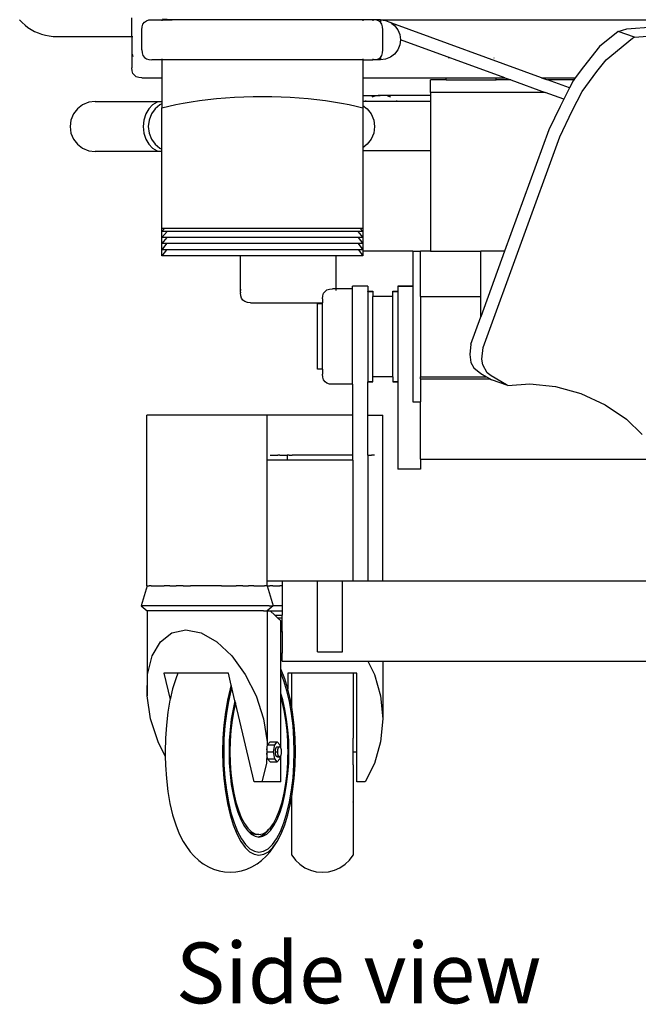
# Model space of a CAD drawing. Units: inches. Extents: x 38 to 186, y -19 to 85.
# Drawn here: x 146 to 161, y -19 to 5 of the extents above; entities that cross this region are included whole.
import ezdxf

# ---------------------------------------------------------------- set-up
doc = ezdxf.new("R2010")
doc.units = ezdxf.units.IN
doc.header["$MEASUREMENT"] = 0
doc.layers.add('Edges', color=7, linetype='Continuous')
doc.styles.get("Standard").update_dxf_attribs({"font": 'verdana.ttf'})

# ---------------------------------------------------------------- blocks, each defined once
blk = doc.blocks.new('delivery bed fr')
at = {"layer": 'Edges'}
for p, q in [((-19.788, -1.599), (-19.724, -1.668)), ((-19.724, -1.668), (-19.655, -1.732)), ((-16.996, -2.02), (-16.996, -1.55)), ((-16.739, -1.773), (-16.718, -1.71)), ((-16.718, -1.71), (-16.683, -1.661)), ((-16.683, -1.661), (-16.635, -1.627)), ((-16.635, -1.627), (-16.572, -1.606)), ((-16.572, -1.606), (-16.496, -1.599)), ((-16.496, -1.599), (-15.996, -1.599)), ((-16.246, -1.606), (-16.246, -1.627)), ((-15.996, -1.599), (-16.23, -1.583)), ((-10.996, -1.599), (-15.996, -1.599)), ((-11.246, -1.606), (-11.246, -1.627)), ((-10.92, -1.606), (-10.996, -1.599)), ((-10.808, -1.599), (-10.996, -1.599)), ((-10.996, -1.606), (-10.996, -1.627)), ((-10.857, -1.627), (-10.92, -1.606)), ((-10.808, -1.661), (-10.857, -1.627)), ((-10.808, -1.599), (-10.808, -1.661)), ((-10.808, -1.599), (-10.679, -1.616)), ((-10.808, -1.599), (10.817, -1.599)), ((-10.774, -1.71), (-10.808, -1.661)), ((-10.753, -1.773), (-10.774, -1.71)), ((-10.679, -1.616), (-10.558, -1.666)), ((-10.523, -1.693), (-10.558, -1.666)), ((-10.523, -1.693), (-10.522, -1.689)), ((-10.523, -1.693), (-10.455, -1.745)), ((-6.796, -3.046), (-10.522, -1.689)), ((-19.655, -1.732), (-19.581, -1.79)), ((-19.581, -1.79), (-19.502, -1.843)), ((-19.502, -1.843), (-19.419, -1.889)), ((-19.419, -1.889), (-19.331, -1.928)), ((-19.331, -1.928), (-19.241, -1.961)), ((-16.746, -1.849), (-16.739, -1.773)), ((-16.746, -2.349), (-16.746, -1.849)), ((-10.746, -1.849), (-10.753, -1.773)), ((-10.746, -2.349), (-10.746, -1.849)), ((-10.455, -1.745), (-10.375, -1.849)), ((-10.375, -1.849), (-10.326, -1.97)), ((-4.891, -1.891), (-5.352, -2.27)), ((-4.891, -1.891), (-4.678, -1.826)), ((-4.486, -2.038), (-4.891, -1.891)), ((-4.678, -1.826), (-4.015, -1.774)), ((-19.241, -1.961), (-19.148, -1.987)), ((-19.148, -1.987), (-19.053, -2.005)), ((-19.053, -2.005), (-18.957, -2.017)), ((-18.957, -2.017), (-18.871, -2.02)), ((-18.871, -2.02), (-16.996, -2.02)), ((-16.996, -2.02), (-16.996, -2.795)), ((-16.989, -2.02), (-16.968, -2.02)), ((-10.326, -1.97), (-10.308, -2.099)), ((-10.308, -2.099), (-10.326, -2.228)), ((-7.709, -3.046), (-10.308, -2.099)), ((-5.188, -2.598), (-4.534, -2.061)), ((-4.534, -2.061), (-4.486, -2.038)), ((-4.486, -2.038), (-3.934, -1.995)), ((-16.746, -2.349), (-16.739, -2.425)), ((-16.739, -2.425), (-16.718, -2.488)), ((-10.774, -2.488), (-10.753, -2.425)), ((-10.753, -2.425), (-10.746, -2.349)), ((-10.375, -2.349), (-10.455, -2.453)), ((-10.326, -2.228), (-10.375, -2.349)), ((-5.352, -2.27), (-5.756, -2.771)), ((-16.989, -2.453), (-16.968, -2.516)), ((-16.718, -2.488), (-16.683, -2.536)), ((-16.683, -2.536), (-16.635, -2.571)), ((-16.635, -2.571), (-16.572, -2.592)), ((-16.572, -2.592), (-16.496, -2.599)), ((-16.246, -2.599), (-16.496, -2.599)), ((-16.246, -2.571), (-16.246, -2.599)), ((-16.246, -2.599), (-16.246, -3.046)), ((-11.246, -2.599), (-16.246, -2.599)), ((-11.246, -2.571), (-11.246, -2.599)), ((-11.246, -2.599), (-11.246, -3.046)), ((-11.246, -2.599), (-10.996, -2.599)), ((-10.996, -2.571), (-10.996, -2.599)), ((-10.996, -2.599), (-10.92, -2.592)), ((-10.808, -2.599), (-10.996, -2.599)), ((-10.92, -2.592), (-10.857, -2.571)), ((-10.857, -2.571), (-10.808, -2.536)), ((-10.808, -2.536), (-10.774, -2.488)), ((-10.808, -2.536), (-10.808, -2.599)), ((-10.679, -2.582), (-10.808, -2.599)), ((-10.558, -2.532), (-10.679, -2.582)), ((-10.455, -2.453), (-10.558, -2.532)), ((-9.111, -2.545), (-9.111, -2.555)), ((-7.987, -2.545), (-7.987, -2.555)), ((-5.425, -2.891), (-5.188, -2.598)), ((-16.989, -2.872), (-16.996, -2.795)), ((-16.968, -2.934), (-16.989, -2.872)), ((-16.933, -2.983), (-16.968, -2.934)), ((-5.756, -2.771), (-5.957, -3.046)), ((-5.788, -3.388), (-5.425, -2.891)), ((-16.885, -3.018), (-16.933, -2.983)), ((-16.822, -3.039), (-16.885, -3.018)), ((-16.746, -3.046), (-16.822, -3.039)), ((-16.746, -3.046), (-16.246, -3.046)), ((-16.246, -3.046), (-16.246, -3.632)), ((-11.246, -3.046), (-9.174, -3.046)), ((-11.246, -3.046), (-11.246, -3.481)), ((-9.562, -3.411), (-9.562, -3.099)), ((-9.174, -3.099), (-9.562, -3.099)), ((-9.174, -3.099), (-9.174, -3.046)), ((-9.174, -3.046), (-7.924, -3.046)), ((-9.174, -3.099), (-7.924, -3.099)), ((-7.924, -3.099), (-7.924, -3.046)), ((-7.924, -3.046), (-7.709, -3.046)), ((-7.566, -3.098), (-7.924, -3.099)), ((-7.709, -3.046), (-7.566, -3.098)), ((-7.566, -3.098), (-6.704, -3.411)), ((-6.796, -3.046), (-5.957, -3.046)), ((-6.796, -3.046), (-6.649, -3.099)), ((-5.996, -3.099), (-6.649, -3.099)), ((-6.103, -3.298), (-6.649, -3.099)), ((-6.01, -3.118), (-6.103, -3.298)), ((-5.996, -3.099), (-6.01, -3.118)), ((-5.957, -3.046), (-5.996, -3.099)), ((-6.704, -3.411), (-9.562, -3.411)), ((-9.562, -3.411), (-9.562, -3.481)), ((-6.246, -3.578), (-6.704, -3.411)), ((-6.103, -3.298), (-6.246, -3.578)), ((-6.033, -3.865), (-5.788, -3.388)), ((-18.07, -3.654), (-18.22, -3.716)), ((-17.908, -3.632), (-18.07, -3.654)), ((-17.908, -3.632), (-16.246, -3.632)), ((-16.365, -3.654), (-16.478, -3.716)), ((-16.246, -3.632), (-16.365, -3.654)), ((-16.246, -3.632), (-16.246, -3.692)), ((-15.902, -3.709), (-15.715, -3.673)), ((-15.715, -3.673), (-15.519, -3.639)), ((-15.519, -3.639), (-15.315, -3.61)), ((-15.315, -3.61), (-15.104, -3.584)), ((-15.104, -3.584), (-14.887, -3.562)), ((-14.887, -3.562), (-14.665, -3.543)), ((-14.665, -3.543), (-14.439, -3.529)), ((-14.439, -3.529), (-14.21, -3.519)), ((-14.21, -3.519), (-13.978, -3.513)), ((-13.978, -3.513), (-13.746, -3.511)), ((-13.746, -3.511), (-13.514, -3.513)), ((-13.514, -3.513), (-13.282, -3.519)), ((-13.282, -3.519), (-13.053, -3.529)), ((-13.053, -3.529), (-12.827, -3.543)), ((-12.827, -3.543), (-12.605, -3.562)), ((-12.605, -3.562), (-12.388, -3.584)), ((-12.388, -3.584), (-12.177, -3.61)), ((-12.177, -3.61), (-11.973, -3.639)), ((-11.973, -3.639), (-11.777, -3.673)), ((-11.777, -3.673), (-11.59, -3.709)), ((-11.246, -3.481), (-11.246, -3.632)), ((-11.246, -3.481), (-10.813, -3.481)), ((-11.191, -3.632), (-11.246, -3.632)), ((-11.246, -3.632), (-11.246, -3.731)), ((-11.166, -3.611), (-11.191, -3.632)), ((-10.38, -3.632), (-11.191, -3.632)), ((-10.947, -3.503), (-11.025, -3.529)), ((-10.813, -3.481), (-10.867, -3.487)), ((-10.786, -3.481), (-10.813, -3.481)), ((-10.704, -3.487), (-10.786, -3.481)), ((-9.562, -3.481), (-10.786, -3.481)), ((-10.546, -3.529), (-10.624, -3.503)), ((-10.38, -3.632), (-10.405, -3.611)), ((-9.562, -3.632), (-10.38, -3.632)), ((-9.562, -3.481), (-9.562, -3.632)), ((-9.562, -3.632), (-9.562, -4.859)), ((-6.246, -3.578), (-6.337, -3.755)), ((-18.35, -3.815), (-18.449, -3.945)), ((-18.22, -3.716), (-18.35, -3.815)), ((-16.576, -3.815), (-16.651, -3.945)), ((-16.478, -3.716), (-16.576, -3.815)), ((-16.418, -3.815), (-16.51, -3.945)), ((-16.299, -3.716), (-16.418, -3.815)), ((-16.246, -3.692), (-16.299, -3.716)), ((-16.246, -3.692), (-16.246, -3.792)), ((-16.246, -3.792), (-16.079, -3.749)), ((-16.246, -4.822), (-16.246, -3.792)), ((-16.079, -3.749), (-15.902, -3.709)), ((-11.59, -3.709), (-11.413, -3.749)), ((-11.413, -3.749), (-11.246, -3.792)), ((-11.246, -3.731), (-11.137, -3.815)), ((-11.246, -3.731), (-11.246, -3.792)), ((-11.246, -3.792), (-11.246, -4.783)), ((-11.137, -3.815), (-11.037, -3.945)), ((-6.337, -3.755), (-6.62, -4.339)), ((-6.346, -4.513), (-6.033, -3.865)), ((-18.512, -4.095), (-18.533, -4.257)), ((-18.449, -3.945), (-18.512, -4.095)), ((-16.698, -4.095), (-16.714, -4.257)), ((-16.651, -3.945), (-16.698, -4.095)), ((-16.567, -4.095), (-16.587, -4.257)), ((-16.51, -3.945), (-16.567, -4.095)), ((-11.037, -3.945), (-10.975, -4.095)), ((-10.975, -4.095), (-10.953, -4.257)), ((-18.533, -4.257), (-18.512, -4.419)), ((-16.714, -4.257), (-16.698, -4.419)), ((-16.587, -4.257), (-16.567, -4.419)), ((-10.953, -4.257), (-10.975, -4.419)), ((-6.62, -4.339), (-7.719, -7.359)), ((-18.512, -4.419), (-18.449, -4.57)), ((-18.449, -4.57), (-18.35, -4.699)), ((-16.698, -4.419), (-16.651, -4.57)), ((-16.651, -4.57), (-16.576, -4.699)), ((-16.567, -4.419), (-16.51, -4.57)), ((-16.51, -4.57), (-16.418, -4.699)), ((-11.037, -4.57), (-11.137, -4.699)), ((-10.975, -4.419), (-11.037, -4.57)), ((-8.254, -9.756), (-6.346, -4.513)), ((-18.35, -4.699), (-18.22, -4.799)), ((-18.22, -4.799), (-18.07, -4.861)), ((-18.07, -4.861), (-17.908, -4.882)), ((-16.246, -4.882), (-17.908, -4.882)), ((-16.576, -4.699), (-16.478, -4.799)), ((-16.478, -4.799), (-16.365, -4.861)), ((-16.418, -4.699), (-16.299, -4.799)), ((-16.365, -4.861), (-16.246, -4.882)), ((-16.299, -4.799), (-16.246, -4.822)), ((-16.246, -4.882), (-16.246, -4.822)), ((-16.246, -6.792), (-16.246, -4.882)), ((-11.137, -4.699), (-11.246, -4.783)), ((-11.246, -4.783), (-11.246, -4.859)), ((-11.246, -4.859), (-11.246, -6.792)), ((-9.562, -4.859), (-11.246, -4.859)), ((-9.562, -4.859), (-9.562, -7.359)), ((-16.18, -6.792), (-16.246, -6.867)), ((-16.246, -6.867), (-16.246, -6.792)), ((-16.18, -6.792), (-16.246, -6.792)), ((-11.312, -6.792), (-16.18, -6.792)), ((-11.312, -6.792), (-11.246, -6.867)), ((-11.246, -6.792), (-11.312, -6.792)), ((-11.246, -6.792), (-11.246, -6.867)), ((-16.12, -6.867), (-16.246, -7.019)), ((-16.246, -7.019), (-16.246, -6.867)), ((-16.12, -6.867), (-16.246, -6.867)), ((-16.126, -7.019), (-16.246, -7.17)), ((-16.246, -7.17), (-16.246, -7.019)), ((-16.126, -7.019), (-16.246, -7.019)), ((-11.366, -7.019), (-16.126, -7.019)), ((-11.372, -6.867), (-16.12, -6.867)), ((-11.372, -6.867), (-11.246, -7.019)), ((-11.246, -6.867), (-11.372, -6.867)), ((-11.366, -7.019), (-11.246, -7.17)), ((-11.246, -7.019), (-11.366, -7.019)), ((-11.246, -6.867), (-11.246, -7.019)), ((-11.246, -7.019), (-11.246, -7.17)), ((-16.131, -7.17), (-16.246, -7.321)), ((-16.246, -7.321), (-16.246, -7.17)), ((-16.131, -7.17), (-16.246, -7.17)), ((-16.246, -7.472), (-16.246, -7.321)), ((-16.136, -7.321), (-16.246, -7.472)), ((-16.136, -7.321), (-16.246, -7.321)), ((-11.356, -7.321), (-16.136, -7.321)), ((-11.361, -7.17), (-16.131, -7.17)), ((-11.361, -7.17), (-11.246, -7.321)), ((-11.246, -7.17), (-11.361, -7.17)), ((-11.356, -7.321), (-11.246, -7.472)), ((-11.246, -7.321), (-11.356, -7.321)), ((-11.246, -7.17), (-11.246, -7.321)), ((-11.246, -7.321), (-11.246, -7.359)), ((-14.293, -7.472), (-16.246, -7.472)), ((-11.918, -7.472), (-14.293, -7.472)), ((-14.293, -8.375), (-14.293, -7.472)), ((-11.246, -7.472), (-11.918, -7.472)), ((-11.918, -7.472), (-11.918, -8.294)), ((-11.246, -7.359), (-11.246, -7.472)), ((-9.999, -7.359), (-11.246, -7.359)), ((-9.999, -7.359), (-9.812, -7.359)), ((-9.999, -7.359), (-9.999, -8.231)), ((-9.562, -7.359), (-9.812, -7.359)), ((-9.812, -8.482), (-9.812, -7.359)), ((-9.562, -7.359), (-8.312, -7.359)), ((-7.719, -7.359), (-8.312, -7.359)), ((-7.719, -7.359), (-8.312, -8.988)), ((-8.312, -8.482), (-8.312, -7.359)), ((-14.293, -8.375), (-14.286, -8.3)), ((-12.187, -8.357), (-12.138, -8.322)), ((-12.138, -8.322), (-12.076, -8.301)), ((-12.076, -8.301), (-11.999, -8.294)), ((-11.918, -8.294), (-11.999, -8.294)), ((-11.499, -8.294), (-11.918, -8.294)), ((-11.918, -8.304), (-11.918, -8.335)), ((-11.124, -8.232), (-11.499, -8.232)), ((-11.499, -8.294), (-11.499, -8.232)), ((-11.499, -10.669), (-11.499, -8.294)), ((-11.124, -8.232), (-11.124, -8.356)), ((-9.999, -8.231), (-10.374, -8.231)), ((-10.374, -8.231), (-10.374, -8.233)), ((-9.999, -8.233), (-10.374, -8.233)), ((-10.374, -8.233), (-10.374, -8.356)), ((-9.999, -8.231), (-9.999, -8.233)), ((-9.999, -8.233), (-9.999, -11.107)), ((-14.293, -8.375), (-14.293, -8.39)), ((-14.286, -8.467), (-14.293, -8.39)), ((-14.265, -8.529), (-14.286, -8.467)), ((-14.23, -8.578), (-14.265, -8.529)), ((-12.249, -8.545), (-12.243, -8.468)), ((-12.249, -8.545), (-12.249, -8.641)), ((-12.243, -8.468), (-12.222, -8.405)), ((-12.222, -8.405), (-12.187, -8.357)), ((-11.124, -8.356), (-10.999, -8.356)), ((-11.124, -8.357), (-11.124, -8.356)), ((-11.124, -8.357), (-10.999, -8.357)), ((-11.124, -8.357), (-11.124, -10.606)), ((-10.999, -8.356), (-10.999, -8.357)), ((-10.999, -8.357), (-10.999, -8.483)), ((-10.499, -8.483), (-10.999, -8.483)), ((-10.999, -10.481), (-10.999, -8.483)), ((-10.499, -8.356), (-10.374, -8.356)), ((-10.499, -8.357), (-10.499, -8.356)), ((-10.499, -8.357), (-10.374, -8.357)), ((-10.499, -8.483), (-10.499, -8.357)), ((-10.499, -10.481), (-10.499, -8.483)), ((-10.374, -8.356), (-10.374, -8.357)), ((-10.374, -8.357), (-10.374, -10.606)), ((-9.812, -8.482), (-8.312, -8.482)), ((-9.812, -8.482), (-9.812, -10.482)), ((-8.312, -8.988), (-8.312, -8.482)), ((-14.182, -8.613), (-14.23, -8.578)), ((-14.119, -8.634), (-14.182, -8.613)), ((-14.043, -8.641), (-14.119, -8.634)), ((-14.043, -8.641), (-12.249, -8.641)), ((-12.249, -8.67), (-12.374, -8.67)), ((-12.374, -10.293), (-12.374, -8.67)), ((-12.249, -8.641), (-12.243, -8.641)), ((-12.249, -8.67), (-12.249, -8.641)), ((-12.249, -10.293), (-12.249, -8.67)), ((-8.561, -9.673), (-8.312, -8.988)), ((-12.243, -9.482), (-12.249, -9.482)), ((-12.243, -9.482), (-12.249, -9.482)), ((-8.561, -9.673), (-8.585, -9.93)), ((-8.28, -10.041), (-8.254, -9.756)), ((-8.585, -9.93), (-8.561, -10.126)), ((-8.263, -10.188), (-8.28, -10.041)), ((-8.561, -10.126), (-8.483, -10.263)), ((-8.483, -10.263), (-8.31, -10.397)), ((-8.152, -10.384), (-8.263, -10.188)), ((-12.249, -10.293), (-12.374, -10.293)), ((-12.249, -10.293), (-12.249, -10.419)), ((-12.243, -10.495), (-12.249, -10.419)), ((-12.222, -10.558), (-12.243, -10.495)), ((-10.499, -10.481), (-10.999, -10.481)), ((-10.999, -10.606), (-10.999, -10.481)), ((-10.499, -10.481), (-10.499, -10.606)), ((-9.812, -10.482), (-8.167, -10.482)), ((-9.812, -10.536), (-9.812, -10.482)), ((-8.31, -10.397), (-8.167, -10.482)), ((-8.167, -10.482), (-8.075, -10.536)), ((-8.05, -10.462), (-8.152, -10.384)), ((-7.673, -10.685), (-8.05, -10.462)), ((-12.187, -10.607), (-12.222, -10.558)), ((-12.138, -10.641), (-12.187, -10.607)), ((-12.076, -10.662), (-12.138, -10.641)), ((-11.999, -10.669), (-12.076, -10.662)), ((-11.499, -10.669), (-11.999, -10.669)), ((-11.499, -10.669), (-11.499, -11.433)), ((-10.999, -10.606), (-11.124, -10.606)), ((-11.124, -10.607), (-11.124, -10.606)), ((-11.124, -10.607), (-10.999, -10.607)), ((-11.124, -11.433), (-11.124, -10.607)), ((-10.999, -10.607), (-10.999, -10.606)), ((-10.499, -10.606), (-10.374, -10.606)), ((-10.499, -10.607), (-10.499, -10.606)), ((-10.374, -10.607), (-10.499, -10.607)), ((-10.374, -10.606), (-10.374, -10.607)), ((-10.374, -10.607), (-10.374, -12.784)), ((-9.812, -10.536), (-8.075, -10.536)), ((-9.812, -10.536), (-9.812, -11.107)), ((-8.075, -10.536), (-8.044, -10.554)), ((-7.639, -10.702), (-8.044, -10.554)), ((-7.639, -10.702), (-7.673, -10.685)), ((-7.639, -10.702), (-7.087, -10.658)), ((-7.087, -10.658), (-6.453, -10.725)), ((-6.453, -10.725), (-5.816, -10.901)), ((-5.816, -10.901), (-5.214, -11.176)), ((-9.999, -11.107), (-9.812, -11.107)), ((-9.812, -12.534), (-9.812, -11.107)), ((-5.214, -11.176), (-4.686, -11.533)), ((-16.621, -15.682), (-16.621, -11.433)), ((-13.625, -11.433), (-16.621, -11.433)), ((-13.625, -12.559), (-13.625, -11.433)), ((-11.499, -11.433), (-13.625, -11.433)), ((-11.499, -11.433), (-11.499, -12.433)), ((-11.124, -12.434), (-11.124, -11.433)), ((-11.124, -11.433), (-10.752, -11.433)), ((-10.752, -15.557), (-10.752, -11.433)), ((-4.686, -11.533), (-4.291, -11.92)), ((-13.555, -12.433), (-13.483, -12.434)), ((-13.483, -12.434), (-13.36, -12.434)), ((-13.313, -12.433), (-13.36, -12.434)), ((-13.308, -12.434), (-13.313, -12.433)), ((-13.308, -12.434), (-13.126, -12.434)), ((-13.126, -12.434), (-13.127, -12.559)), ((-13.09, -12.434), (-13.126, -12.434)), ((-13.078, -12.434), (-13.09, -12.434)), ((-13.078, -12.434), (-13.003, -12.433)), ((-11.502, -12.433), (-13.003, -12.433)), ((-11.502, -12.433), (-11.499, -12.433)), ((-11.499, -12.433), (-11.499, -12.559)), ((-11.124, -12.434), (-11.029, -12.434)), ((-11.124, -12.434), (-11.124, -15.557)), ((-10.952, -12.433), (-11.029, -12.434)), ((-13.127, -12.559), (-13.625, -12.559)), ((-13.625, -15.557), (-13.625, -12.559)), ((-11.499, -12.559), (-13.127, -12.559)), ((-11.499, -12.559), (-11.498, -12.559)), ((-11.498, -12.559), (-11.498, -15.557)), ((-9.812, -12.534), (0, -12.534)), ((-9.812, -12.534), (-9.812, -12.784)), ((-9.812, -12.784), (-10.374, -12.784)), ((-13.625, -15.557), (-13.252, -15.557)), ((-13.625, -15.682), (-13.625, -15.557)), ((-13.252, -15.557), (-12.373, -15.557)), ((-13.252, -15.557), (-13.252, -15.682)), ((-12.373, -15.557), (-11.748, -15.557)), ((-12.373, -17.325), (-12.373, -15.557)), ((-11.748, -15.557), (-11.498, -15.557)), ((-11.748, -17.325), (-11.748, -15.557)), ((-11.498, -15.557), (-11.381, -15.557)), ((-11.381, -15.557), (-11.381, -15.546)), ((-11.381, -15.557), (-11.374, -15.557)), ((-11.374, -15.557), (-11.374, -15.546)), ((-11.374, -15.557), (-11.124, -15.557)), ((-11.124, -15.557), (-10.752, -15.557)), ((-10.752, -15.557), (10.752, -15.557)), ((-16.617, -15.682), (-16.766, -16.182)), ((-16.621, -15.682), (-16.617, -15.682)), ((-16.617, -15.682), (-16.606, -15.682)), ((-16.606, -15.682), (-16.604, -15.682)), ((-16.604, -15.682), (-16.568, -15.682)), ((-16.512, -15.682), (-16.568, -15.682)), ((-16.512, -15.682), (-16.49, -15.682)), ((-16.49, -15.682), (-16.426, -15.682)), ((-16.426, -15.682), (-16.324, -15.682)), ((-16.324, -15.682), (-16.283, -15.682)), ((-16.283, -15.682), (-16.195, -15.682)), ((-16.054, -15.682), (-16.194, -15.682)), ((-16.053, -15.682), (-15.891, -15.682)), ((-15.72, -15.682), (-15.889, -15.682)), ((-15.719, -15.682), (-15.534, -15.682)), ((-15.345, -15.682), (-15.533, -15.682)), ((-15.15, -15.682), (-15.344, -15.682)), ((-14.956, -15.682), (-15.148, -15.682)), ((-14.763, -15.682), (-14.955, -15.682)), ((-14.762, -15.682), (-14.577, -15.682)), ((-14.577, -15.682), (-14.503, -15.682)), ((-14.503, -15.682), (-14.401, -15.682)), ((-14.236, -15.682), (-14.4, -15.682)), ((-14.236, -15.682), (-14.17, -15.682)), ((-14.17, -15.682), (-14.088, -15.682)), ((-13.956, -15.682), (-14.088, -15.682)), ((-13.956, -15.682), (-13.903, -15.682)), ((-13.903, -15.682), (-13.846, -15.682)), ((-13.846, -15.682), (-13.755, -15.682)), ((-13.755, -15.682), (-13.718, -15.682)), ((-13.718, -15.682), (-13.691, -15.682)), ((-13.629, -15.682), (-13.691, -15.682)), ((-13.629, -15.682), (-13.625, -15.682)), ((-13.629, -15.682), (-13.48, -16.182)), ((-13.625, -15.682), (-13.557, -15.682)), ((-13.552, -15.682), (-13.557, -15.682)), ((-13.483, -15.682), (-13.552, -15.682)), ((-13.483, -15.682), (-13.36, -15.682)), ((-13.36, -15.682), (-13.313, -15.682)), ((-13.313, -15.682), (-13.308, -15.682)), ((-13.252, -15.682), (-13.308, -15.682)), ((-13.252, -15.682), (-13.252, -16.182)), ((-16.766, -16.182), (-16.752, -16.182)), ((-16.766, -16.182), (-16.617, -16.307)), ((-13.578, -16.182), (-16.752, -16.182)), ((-16.617, -16.307), (-16.604, -16.307)), ((-16.617, -16.307), (-16.617, -18.419)), ((-13.718, -16.307), (-16.604, -16.307)), ((-13.718, -16.307), (-13.629, -16.307)), ((-13.629, -16.307), (-13.63, -19.565)), ((-13.48, -16.182), (-13.629, -16.307)), ((-13.629, -16.307), (-13.552, -16.307)), ((-13.578, -16.182), (-13.48, -16.182)), ((-13.552, -16.307), (-13.549, -16.307)), ((-13.549, -16.307), (-13.313, -16.307)), ((-13.437, -16.415), (-13.549, -16.307)), ((-13.252, -16.182), (-13.48, -16.182)), ((-13.313, -16.307), (-13.252, -16.307)), ((-13.252, -16.182), (-13.252, -16.307)), ((-13.252, -16.307), (-13.252, -16.415)), ((-13.437, -16.415), (-13.252, -16.415)), ((-13.372, -16.477), (-13.437, -16.415)), ((-13.372, -16.477), (-13.252, -16.477)), ((-13.29, -16.557), (-13.372, -16.477)), ((-13.29, -16.649), (-13.29, -16.557)), ((-13.29, -16.649), (-13.252, -16.649)), ((-13.29, -16.821), (-13.29, -16.649)), ((-13.252, -16.477), (-13.252, -16.415)), ((-13.252, -16.649), (-13.252, -16.477)), ((-13.252, -16.821), (-13.252, -16.649)), ((-16.283, -17.075), (-15.997, -16.854)), ((-15.997, -16.854), (-15.651, -16.778)), ((-15.651, -16.778), (-15.27, -16.854)), ((-15.27, -16.854), (-14.878, -17.075)), ((-13.29, -16.821), (-13.252, -16.821)), ((-13.29, -17.4), (-13.29, -16.821)), ((-13.252, -16.821), (-13.252, -17.358)), ((-16.49, -17.427), (-16.283, -17.075)), ((-14.878, -17.075), (-14.503, -17.427)), ((-13.29, -17.4), (-13.252, -17.358)), ((-13.252, -17.557), (-13.252, -17.358)), ((-12.373, -17.325), (-11.748, -17.325)), ((-16.604, -17.885), (-16.49, -17.427)), ((-14.503, -17.427), (-14.171, -17.885)), ((-13.29, -17.751), (-13.29, -17.4)), ((-13.252, -17.557), (-13.111, -17.557)), ((-13.111, -17.557), (-11.124, -17.557)), ((-11.124, -17.557), (-10.953, -17.885)), ((-11.124, -17.557), (-10.752, -17.557)), ((-10.752, -17.557), (-10.752, -18.992)), ((-10.752, -17.557), (10.752, -17.557)), ((-16.197, -17.857), (-16.042, -18.507)), ((-15.849, -17.857), (-16.197, -17.857)), ((-15.849, -17.857), (-15.903, -17.992)), ((-14.591, -17.857), (-15.849, -17.857)), ((-14.52, -18.151), (-14.591, -17.857)), ((-13.28, -17.77), (-13.29, -17.751)), ((-13.29, -17.848), (-13.29, -17.751)), ((-13.21, -18.046), (-13.29, -17.848)), ((-13.29, -18.357), (-13.29, -17.848)), ((-13.191, -17.992), (-13.28, -17.77)), ((-13.111, -17.857), (-13.111, -18.255)), ((-13.017, -17.857), (-13.111, -17.857)), ((-11.488, -17.857), (-13.017, -17.857)), ((-13.017, -18.7), (-13.017, -17.857)), ((-11.394, -17.857), (-11.488, -17.857)), ((-11.488, -17.857), (-11.488, -17.986)), ((-11.394, -20.557), (-11.394, -17.857)), ((-16.617, -18.419), (-16.604, -17.885)), ((-15.903, -17.992), (-15.981, -18.245)), ((-14.171, -17.885), (-13.903, -18.419)), ((-13.135, -18.291), (-13.21, -18.046)), ((-13.113, -18.245), (-13.191, -17.992)), ((-11.488, -17.986), (-11.488, -17.992)), ((-11.488, -17.992), (-11.488, -18.558)), ((-10.953, -17.885), (-10.803, -18.419)), ((-15.981, -18.245), (-16.042, -18.507)), ((-14.549, -18.245), (-14.615, -18.524)), ((-14.528, -18.291), (-14.592, -18.563)), ((-14.52, -18.151), (-14.549, -18.245)), ((-14.505, -18.216), (-14.528, -18.291)), ((-14.505, -18.216), (-14.52, -18.151)), ((-14.428, -18.54), (-14.505, -18.216)), ((-13.24, -18.52), (-13.29, -18.357)), ((-13.29, -18.452), (-13.29, -18.357)), ((-13.071, -18.563), (-13.135, -18.291)), ((-13.111, -18.255), (-13.113, -18.245)), ((-13.047, -18.524), (-13.111, -18.255)), ((-16.528, -18.992), (-16.617, -18.419)), ((-16.047, -18.524), (-16.099, -18.826)), ((-16.042, -18.507), (-16.047, -18.524)), ((-14.615, -18.524), (-14.668, -18.826)), ((-14.592, -18.563), (-14.643, -18.856)), ((-14.428, -18.54), (-14.477, -18.751)), ((-14.414, -18.596), (-14.458, -18.782)), ((-14.414, -18.596), (-14.428, -18.54)), ((-13.947, -20.557), (-14.414, -18.596)), ((-13.903, -18.419), (-13.719, -18.992)), ((-13.257, -18.558), (-13.29, -18.452)), ((-13.29, -19.719), (-13.29, -18.452)), ((-13.204, -18.782), (-13.257, -18.558)), ((-13.185, -18.751), (-13.24, -18.52)), ((-13.02, -18.856), (-13.071, -18.563)), ((-13.017, -18.7), (-13.047, -18.524)), ((-11.488, -18.563), (-11.488, -18.558)), ((-11.488, -18.563), (-11.488, -19.475)), ((-10.803, -18.419), (-10.752, -18.992)), ((-16.099, -18.826), (-16.137, -19.145)), ((-14.668, -18.826), (-14.706, -19.145)), ((-14.643, -18.856), (-14.679, -19.165)), ((-14.477, -18.751), (-14.52, -18.999)), ((-14.458, -18.782), (-14.5, -19.023)), ((-13.163, -19.023), (-13.204, -18.782)), ((-13.142, -18.999), (-13.185, -18.751)), ((-12.983, -19.165), (-13.02, -18.856)), ((-12.995, -18.826), (-13.017, -18.7)), ((-12.957, -19.145), (-12.995, -18.826)), ((-16.344, -19.565), (-16.528, -18.992)), ((-14.52, -18.999), (-14.552, -19.262)), ((-14.5, -19.023), (-14.53, -19.278)), ((-13.719, -18.992), (-13.63, -19.565)), ((-13.132, -19.278), (-13.163, -19.023)), ((-13.111, -19.262), (-13.142, -18.999)), ((-10.752, -18.992), (-10.803, -19.565)), ((-16.137, -19.145), (-16.16, -19.475)), ((-14.706, -19.145), (-14.729, -19.475)), ((-14.679, -19.165), (-14.702, -19.485)), ((-14.552, -19.262), (-14.571, -19.534)), ((-14.53, -19.278), (-14.549, -19.542)), ((-13.114, -19.542), (-13.132, -19.278)), ((-13.092, -19.534), (-13.111, -19.262)), ((-12.961, -19.485), (-12.983, -19.165)), ((-12.934, -19.475), (-12.957, -19.145)), ((-16.165, -19.92), (-16.344, -19.565)), ((-16.16, -19.475), (-16.168, -19.811)), ((-14.729, -19.475), (-14.736, -19.811)), ((-14.702, -19.485), (-14.709, -19.811)), ((-14.571, -19.534), (-14.577, -19.811)), ((-14.549, -19.542), (-14.555, -19.811)), ((-13.63, -19.565), (-13.635, -19.763)), ((-13.616, -19.634), (-13.554, -19.561)), ((-13.554, -19.561), (-13.378, -19.561)), ((-13.44, -19.634), (-13.378, -19.561)), ((-13.378, -19.561), (-13.316, -19.634)), ((-13.111, -19.676), (-13.114, -19.542)), ((-13.111, -19.534), (-13.111, -19.676)), ((-13.085, -19.811), (-13.092, -19.534)), ((-12.953, -19.811), (-12.961, -19.485)), ((-12.926, -19.811), (-12.934, -19.475)), ((-11.488, -19.485), (-11.488, -19.475)), ((-11.488, -20.136), (-11.488, -19.485)), ((-10.803, -19.565), (-10.953, -20.099)), ((-16.168, -19.811), (-16.165, -19.92)), ((-14.736, -19.811), (-14.729, -20.147)), ((-14.709, -19.811), (-14.702, -20.136)), ((-14.577, -19.811), (-14.571, -20.087)), ((-14.555, -19.811), (-14.549, -20.079)), ((-13.636, -19.811), (-13.637, -19.845)), ((-13.635, -19.763), (-13.636, -19.811)), ((-13.636, -19.811), (-13.466, -19.811)), ((-13.635, -19.763), (-13.616, -19.634)), ((-13.616, -19.634), (-13.44, -19.634)), ((-13.466, -19.811), (-13.44, -19.634)), ((-13.44, -19.987), (-13.466, -19.811)), ((-13.422, -19.794), (-13.421, -19.778)), ((-13.422, -19.811), (-13.422, -19.794)), ((-13.422, -19.811), (-13.364, -19.811)), ((-13.422, -19.827), (-13.422, -19.811)), ((-13.422, -19.811), (-13.364, -19.811)), ((-13.421, -19.843), (-13.422, -19.827)), ((-13.421, -19.778), (-13.419, -19.763)), ((-13.419, -19.763), (-13.416, -19.748)), ((-13.416, -19.748), (-13.413, -19.735)), ((-13.413, -19.735), (-13.409, -19.722)), ((-13.409, -19.722), (-13.405, -19.712)), ((-13.405, -19.712), (-13.4, -19.702)), ((-13.4, -19.702), (-13.395, -19.695)), ((-13.395, -19.695), (-13.39, -19.69)), ((-13.39, -19.69), (-13.384, -19.687)), ((-13.384, -19.687), (-13.378, -19.686)), ((-13.378, -19.686), (-13.372, -19.687)), ((-13.372, -19.687), (-13.367, -19.69)), ((-13.372, -19.687), (-13.325, -19.687)), ((-13.364, -19.811), (-13.363, -19.794)), ((-13.363, -19.827), (-13.364, -19.811)), ((-13.363, -19.794), (-13.362, -19.778)), ((-13.362, -19.843), (-13.363, -19.827)), ((-13.362, -19.778), (-13.36, -19.763)), ((-13.361, -19.695), (-13.356, -19.702)), ((-13.36, -19.763), (-13.358, -19.748)), ((-13.358, -19.748), (-13.355, -19.735)), ((-13.356, -19.702), (-13.351, -19.712)), ((-13.355, -19.735), (-13.351, -19.722)), ((-13.351, -19.712), (-13.349, -19.718)), ((-13.351, -19.722), (-13.349, -19.718)), ((-13.349, -19.718), (-13.346, -19.712)), ((-13.346, -19.712), (-13.342, -19.702)), ((-13.342, -19.702), (-13.336, -19.695)), ((-13.336, -19.695), (-13.331, -19.69)), ((-13.331, -19.69), (-13.325, -19.687)), ((-13.325, -19.687), (-13.32, -19.686)), ((-13.32, -19.686), (-13.314, -19.687)), ((-13.316, -19.634), (-13.308, -19.691)), ((-13.314, -19.687), (-13.308, -19.691)), ((-13.308, -19.691), (-13.303, -19.695)), ((-13.303, -19.695), (-13.298, -19.702)), ((-13.298, -19.702), (-13.293, -19.712)), ((-13.293, -19.712), (-13.29, -19.719)), ((-13.29, -19.719), (-13.289, -19.722)), ((-13.289, -19.722), (-13.285, -19.735)), ((-13.285, -19.735), (-13.282, -19.748)), ((-13.282, -19.748), (-13.279, -19.763)), ((-13.279, -19.763), (-13.277, -19.778)), ((-13.277, -19.778), (-13.276, -19.794)), ((-13.276, -19.827), (-13.277, -19.843)), ((-13.276, -19.794), (-13.276, -19.811)), ((-13.276, -19.811), (-13.276, -19.827)), ((-13.107, -19.811), (-13.111, -19.676)), ((-13.111, -19.946), (-13.107, -19.811)), ((-13.092, -20.087), (-13.085, -19.811)), ((-12.961, -20.136), (-12.953, -19.811)), ((-12.934, -20.147), (-12.926, -19.811)), ((-11.488, -19.811), (-11.394, -19.811)), ((-16.165, -19.92), (-16.16, -20.147)), ((-14.549, -20.079), (-14.53, -20.343)), ((-13.637, -19.845), (-13.643, -20.099)), ((-13.616, -19.987), (-13.637, -19.845)), ((-13.554, -20.061), (-13.616, -19.987)), ((-13.616, -19.987), (-13.44, -19.987)), ((-13.554, -20.061), (-13.378, -20.061)), ((-13.378, -20.061), (-13.44, -19.987)), ((-13.419, -19.859), (-13.421, -19.843)), ((-13.416, -19.873), (-13.419, -19.859)), ((-13.413, -19.887), (-13.416, -19.873)), ((-13.409, -19.899), (-13.413, -19.887)), ((-13.405, -19.91), (-13.409, -19.899)), ((-13.4, -19.919), (-13.405, -19.91)), ((-13.395, -19.926), (-13.4, -19.919)), ((-13.39, -19.931), (-13.395, -19.926)), ((-13.384, -19.935), (-13.39, -19.931)), ((-13.378, -19.936), (-13.384, -19.935)), ((-13.372, -19.935), (-13.378, -19.936)), ((-13.316, -19.987), (-13.378, -20.061)), ((-13.367, -19.931), (-13.372, -19.935)), ((-13.372, -19.935), (-13.325, -19.935)), ((-13.361, -19.926), (-13.367, -19.931)), ((-13.36, -19.859), (-13.362, -19.843)), ((-13.356, -19.919), (-13.361, -19.926)), ((-13.358, -19.873), (-13.36, -19.859)), ((-13.355, -19.887), (-13.358, -19.873)), ((-13.351, -19.899), (-13.355, -19.887)), ((-13.349, -19.904), (-13.351, -19.899)), ((-13.349, -19.904), (-13.351, -19.91)), ((-13.346, -19.91), (-13.349, -19.904)), ((-13.342, -19.919), (-13.346, -19.91)), ((-13.336, -19.926), (-13.342, -19.919)), ((-13.331, -19.931), (-13.336, -19.926)), ((-13.325, -19.935), (-13.331, -19.931)), ((-13.32, -19.936), (-13.325, -19.935)), ((-13.314, -19.935), (-13.32, -19.936)), ((-13.308, -19.931), (-13.316, -19.987)), ((-13.308, -19.931), (-13.314, -19.935)), ((-13.303, -19.926), (-13.308, -19.931)), ((-13.298, -19.919), (-13.303, -19.926)), ((-13.293, -19.91), (-13.298, -19.919)), ((-13.29, -19.902), (-13.293, -19.91)), ((-13.289, -19.899), (-13.29, -19.902)), ((-13.29, -20.557), (-13.29, -19.902)), ((-13.285, -19.887), (-13.289, -19.899)), ((-13.282, -19.873), (-13.285, -19.887)), ((-13.279, -19.859), (-13.282, -19.873)), ((-13.277, -19.843), (-13.279, -19.859)), ((-13.132, -20.343), (-13.114, -20.079)), ((-13.114, -20.079), (-13.111, -19.946)), ((-13.111, -19.946), (-13.111, -20.087)), ((-16.16, -20.147), (-16.137, -20.477)), ((-14.729, -20.147), (-14.706, -20.477)), ((-14.702, -20.136), (-14.679, -20.457)), ((-14.571, -20.087), (-14.552, -20.359)), ((-13.643, -20.099), (-13.757, -20.557)), ((-13.111, -20.359), (-13.092, -20.087)), ((-12.983, -20.457), (-12.961, -20.136)), ((-12.957, -20.477), (-12.934, -20.147)), ((-11.488, -20.136), (-11.488, -20.147)), ((-11.488, -20.147), (-11.488, -21.059)), ((-10.953, -20.099), (-11.191, -20.557)), ((-16.137, -20.477), (-16.099, -20.795)), ((-14.706, -20.477), (-14.668, -20.795)), ((-14.679, -20.457), (-14.643, -20.766)), ((-14.552, -20.359), (-14.52, -20.622)), ((-14.53, -20.343), (-14.5, -20.598)), ((-13.757, -20.557), (-13.947, -20.557)), ((-13.29, -20.557), (-13.757, -20.557)), ((-13.163, -20.598), (-13.132, -20.343)), ((-13.142, -20.622), (-13.111, -20.359)), ((-13.02, -20.766), (-12.983, -20.457)), ((-12.995, -20.795), (-12.957, -20.477)), ((-11.191, -20.557), (-11.394, -20.557)), ((-16.099, -20.795), (-16.047, -21.097)), ((-14.668, -20.795), (-14.615, -21.097)), ((-14.643, -20.766), (-14.592, -21.059)), ((-14.52, -20.622), (-14.477, -20.871)), ((-14.5, -20.598), (-14.458, -20.839)), ((-13.204, -20.839), (-13.163, -20.598)), ((-13.185, -20.871), (-13.142, -20.622)), ((-13.071, -21.059), (-13.02, -20.766)), ((-13.017, -20.921), (-12.995, -20.795)), ((-14.592, -21.059), (-14.528, -21.33)), ((-14.477, -20.871), (-14.423, -21.101)), ((-14.458, -20.839), (-14.406, -21.063)), ((-14.406, -21.063), (-14.343, -21.265)), ((-13.319, -21.265), (-13.257, -21.063)), ((-13.257, -21.063), (-13.204, -20.839)), ((-13.24, -21.101), (-13.185, -20.871)), ((-13.135, -21.33), (-13.071, -21.059)), ((-13.047, -21.097), (-13.017, -20.921)), ((-13.017, -22.383), (-13.017, -20.921)), ((-11.488, -21.063), (-11.488, -21.059)), ((-11.488, -21.063), (-11.488, -21.85)), ((-16.047, -21.097), (-15.981, -21.377)), ((-14.615, -21.097), (-14.549, -21.377)), ((-14.423, -21.101), (-14.359, -21.31)), ((-14.343, -21.265), (-14.272, -21.443)), ((-13.391, -21.443), (-13.319, -21.265)), ((-13.304, -21.31), (-13.24, -21.101)), ((-13.113, -21.377), (-13.047, -21.097)), ((-15.981, -21.377), (-15.903, -21.63)), ((-14.549, -21.377), (-14.471, -21.63)), ((-14.528, -21.33), (-14.452, -21.575)), ((-14.359, -21.31), (-14.285, -21.493)), ((-14.285, -21.493), (-14.204, -21.647)), ((-14.272, -21.443), (-14.193, -21.592)), ((-13.469, -21.592), (-13.391, -21.443)), ((-13.458, -21.647), (-13.377, -21.493)), ((-13.377, -21.493), (-13.304, -21.31)), ((-13.21, -21.575), (-13.135, -21.33)), ((-13.191, -21.63), (-13.113, -21.377)), ((-15.903, -21.63), (-15.814, -21.852)), ((-14.471, -21.63), (-14.382, -21.852)), ((-14.452, -21.575), (-14.366, -21.791)), ((-14.366, -21.791), (-14.27, -21.972)), ((-14.204, -21.647), (-14.139, -21.739)), ((-14.193, -21.592), (-14.108, -21.711)), ((-14.139, -21.739), (-14.077, -21.798)), ((-14.139, -21.739), (-14.117, -21.769)), ((-14.117, -21.769), (-14.024, -21.858)), ((-14.108, -21.711), (-14.019, -21.798)), ((-14.077, -21.798), (-13.984, -21.85)), ((-14.019, -21.798), (-13.926, -21.85)), ((-13.737, -21.85), (-13.644, -21.798)), ((-13.697, -21.858), (-13.604, -21.769)), ((-13.644, -21.798), (-13.582, -21.739)), ((-13.638, -21.858), (-13.546, -21.769)), ((-13.604, -21.769), (-13.582, -21.739)), ((-13.582, -21.739), (-13.554, -21.711)), ((-13.554, -21.711), (-13.469, -21.592)), ((-13.546, -21.769), (-13.458, -21.647)), ((-13.392, -21.972), (-13.297, -21.791)), ((-13.297, -21.791), (-13.21, -21.575)), ((-13.28, -21.852), (-13.191, -21.63)), ((-15.814, -21.852), (-15.715, -22.039)), ((-15.715, -22.039), (-15.651, -22.144)), ((-14.382, -21.852), (-14.284, -22.039)), ((-14.284, -22.039), (-14.178, -22.188)), ((-14.27, -21.972), (-14.167, -22.116)), ((-14.024, -21.858), (-13.929, -21.912)), ((-13.984, -21.85), (-13.89, -21.868)), ((-13.929, -21.912), (-13.861, -21.925)), ((-13.926, -21.85), (-13.861, -21.863)), ((-13.89, -21.868), (-13.861, -21.863)), ((-13.831, -21.868), (-13.89, -21.868)), ((-13.861, -21.863), (-13.831, -21.868)), ((-13.861, -21.925), (-13.792, -21.912)), ((-13.861, -21.925), (-13.831, -21.931)), ((-13.831, -21.868), (-13.737, -21.85)), ((-13.831, -21.931), (-13.734, -21.912)), ((-13.792, -21.912), (-13.697, -21.858)), ((-13.734, -21.912), (-13.638, -21.858)), ((-13.495, -22.116), (-13.392, -21.972)), ((-13.485, -22.188), (-13.379, -22.039)), ((-13.443, -22.144), (-13.379, -22.039)), ((-13.379, -22.039), (-13.28, -21.852)), ((-11.488, -21.85), (-11.488, -21.852)), ((-11.488, -21.852), (-11.488, -22.383)), ((-15.651, -22.144), (-15.54, -22.3)), ((-14.178, -22.188), (-14.066, -22.296)), ((-14.167, -22.116), (-14.059, -22.221)), ((-14.059, -22.221), (-13.946, -22.285)), ((-13.946, -22.285), (-13.831, -22.306)), ((-13.831, -22.306), (-13.717, -22.285)), ((-13.717, -22.285), (-13.604, -22.221)), ((-13.604, -22.221), (-13.495, -22.116)), ((-13.597, -22.296), (-13.485, -22.188)), ((-13.554, -22.3), (-13.443, -22.144)), ((-15.54, -22.3), (-15.451, -22.396)), ((-15.451, -22.396), (-15.329, -22.514)), ((-15.329, -22.514), (-15.218, -22.595)), ((-14.066, -22.296), (-13.949, -22.361)), ((-13.949, -22.361), (-13.831, -22.383)), ((-13.875, -22.595), (-13.765, -22.514)), ((-13.831, -22.383), (-13.713, -22.361)), ((-13.765, -22.514), (-13.643, -22.396)), ((-13.713, -22.361), (-13.597, -22.296)), ((-13.643, -22.396), (-13.554, -22.3)), ((-13.017, -22.383), (-12.926, -22.505)), ((-12.926, -22.505), (-12.815, -22.609)), ((-11.689, -22.609), (-11.579, -22.505)), ((-11.579, -22.505), (-11.488, -22.383)), ((-15.218, -22.595), (-15.088, -22.669)), ((-15.088, -22.669), (-14.961, -22.73)), ((-14.961, -22.73), (-14.826, -22.768)), ((-14.826, -22.768), (-14.689, -22.794)), ((-14.405, -22.794), (-14.268, -22.768)), ((-14.268, -22.768), (-14.132, -22.73)), ((-14.132, -22.73), (-14.006, -22.669)), ((-14.006, -22.669), (-13.875, -22.595)), ((-12.815, -22.609), (-12.689, -22.694)), ((-12.689, -22.694), (-12.551, -22.756)), ((-12.551, -22.756), (-12.404, -22.794)), ((-12.101, -22.794), (-11.954, -22.756)), ((-11.954, -22.756), (-11.815, -22.694)), ((-11.815, -22.694), (-11.689, -22.609)), ((-14.689, -22.794), (-14.547, -22.806)), ((-14.547, -22.806), (-14.405, -22.794)), ((-12.404, -22.794), (-12.252, -22.806)), ((-12.252, -22.806), (-12.101, -22.794))]:
    blk.add_line(p, q, dxfattribs=at)

msp = doc.modelspace()

# ---------------------------------------------------------------- block references
msp.add_blockref('delivery bed fr', (165.792, 6.688))

# ---------------------------------------------------------------- texts
msp.add_text('Side view', height=1.5092).set_placement((149.89, -19.378))

doc.saveas('drawing.dxf')
